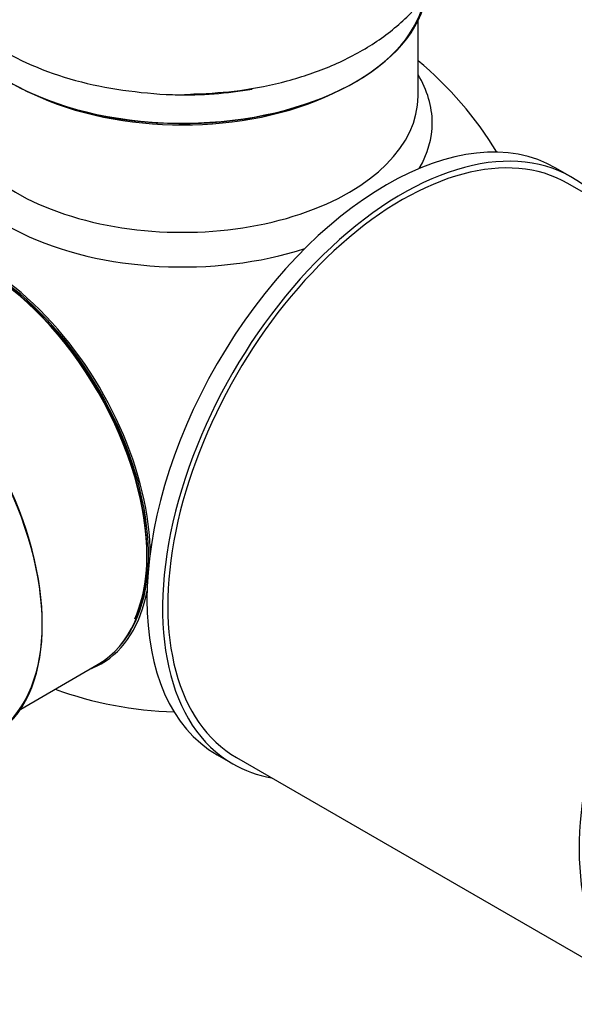
# Model space of a CAD drawing. Units: millimetres. Extents: x 0 to 1406, y 0 to 2721.
# Drawn here: x 1329 to 1366, y 281 to 348 of the extents above; entities that cross this region are included whole.
import ezdxf

# ---------------------------------------------------------------- set-up
doc = ezdxf.new("R2010")
doc.units = ezdxf.units.MM
doc.layers.add('DV6_Défaut', color=7, linetype='Continuous')
doc.layers.add('Défaut', color=7, linetype='Continuous')

# ---------------------------------------------------------------- blocks, each defined once
blk = doc.blocks.new('SE5')
at = {"layer": 'DV6_Défaut', "color": 7, "linetype": 'Continuous'}
for p, q in [((1355.856, 342.477), (1355.856, 347.601)), ((1366.276, 336.989), (1365.215, 337.601)), ((1391.926, 321.603), (1366.026, 336.556)), ((1328.876, 300.87), (1334.138, 303.908)), ((1342.215, 297.764), (1343.276, 297.152)), ((1343.526, 297.585), (1369.426, 282.632))]:
    blk.add_line(p, q, dxfattribs=at)
for start, end in [(31.31024, 50.20818), (249.79182, 268.68976)]:
    blk.add_arc((1339.856, 325.684), 25, start, end, dxfattribs=at)
for centre, major_axis, start_param, end_param in [((1339.856, 350.261), (16.65, 0), 3.218439, 6.147861), ((1339.856, 350.179), (-16.55, 0), 0.158949, 3.046818), ((1339.856, 340.678), (16.964, 0), 2.802804, 5.225118), ((1339.856, 340.678), (16.964, 0), 0, 0.338789), ((1339.856, 342.477), (-16, 0), 0, 3.141593), ((1339.856, 349.771), (16, 0), 4.019007, 5.405771), ((1339.856, 352.178), (-16.65, 0), 1.541605, 1.858976), ((1339.856, 340.678), (16.964, 0), 5.96049, 6.283185), ((1353.715, 317.683), (-11.5, -19.919), 3.141593, 6.283185), ((1354.776, 317.07), (11.25, 19.486), 0, 3.141593), ((1354.776, 317.07), (-11.5, -19.919), 2.932699, 6.283185), ((1326.313, 317.865), (8.034, -13.915), 0.785398, 3.233064), ((1326.138, 317.764), (-8, 13.856), 3.141593, 6.283185), ((1326.28, 317.846), (-7.969, 13.803), 3.351646, 6.073132), ((1326.28, 317.846), (7.9, -13.683), 0.397358, 2.518373), ((1318.572, 313.396), (-8.325, 14.419), 3.252602, 6.148867), ((1318.643, 313.437), (8.275, -14.333), 0.154942, 3.006439), ((1383.06, 300.74), (11.5, 19.919), 0, 3.141593), ((1326.313, 317.865), (8.034, -13.915), 0, 0.591125), ((1326.313, 317.865), (8.034, -13.915), 6.191714, 6.283185), ((1354.776, 317.07), (-11.5, -19.919), 0, 0.208894)]:
    blk.add_ellipse(centre, major_axis=major_axis, ratio=0.57735, start_param=start_param, end_param=end_param, dxfattribs=at)
for points, knots in [([(1323.775, 361.393), (1323.343, 360.879), (1322.518, 359.706), (1321.616, 357.627), (1321.248, 355.257), (1321.528, 352.869), (1322.382, 350.665), (1323.743, 348.671), (1325.589, 346.891), (1327.914, 345.349), (1330.666, 344.103), (1333.761, 343.193), (1337.013, 342.703), (1339.435, 342.532), (1340.561, 342.624), (1340.647, 342.631)], [0, 0, 0, 0, 0.065919, 0.142815, 0.225931, 0.305233, 0.382979, 0.461858, 0.544339, 0.631266, 0.721391, 0.812438, 0.903185, 0.99365, 1, 1, 1, 1]), ([(1340.647, 342.631), (1341.79, 342.687), (1343.804, 342.803), (1347.041, 343.467), (1350.07, 344.504), (1352.828, 345.947), (1355.072, 347.704), (1356.744, 349.688), (1357.835, 351.781), (1358.398, 354.049), (1358.364, 356.392), (1357.72, 358.671), (1356.888, 360.144), (1356.347, 360.877), (1356.273, 360.974)], [0, 0, 0, 0, 0.089628, 0.186529, 0.284467, 0.383954, 0.484997, 0.572168, 0.655047, 0.735264, 0.820779, 0.903958, 0.987072, 1, 1, 1, 1])]:
    blk.add_open_spline(points, degree=3, knots=knots, dxfattribs=at)

msp = doc.modelspace()

# ---------------------------------------------------------------- block references
at = {"layer": 'Défaut'}
msp.add_blockref('SE5', (0, 0), dxfattribs=at)

doc.saveas('drawing.dxf')
